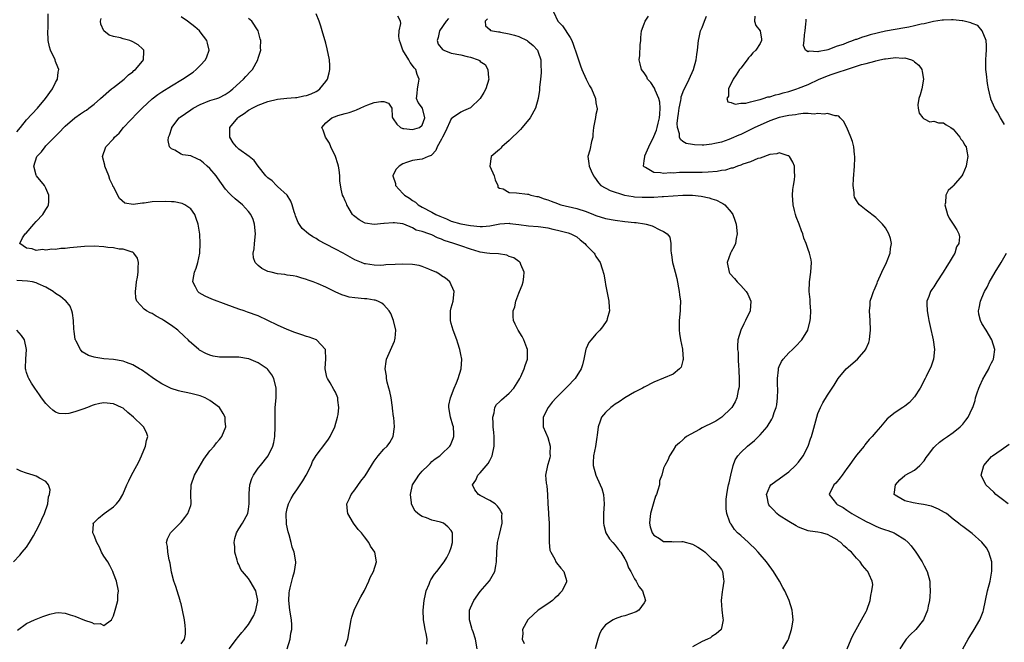
# Model space of a CAD drawing. Units: inches. Extents: x 2514000 to 2517000, y 1560000 to 1563000.
# Drawn here: x 2515508 to 2515712, y 1560504 to 1560633 of the extents above; entities that cross this region are included whole.
import ezdxf

# ---------------------------------------------------------------- set-up
doc = ezdxf.new("R2010")
doc.units = ezdxf.units.IN
doc.header["$MEASUREMENT"] = 0
doc.layers.add('LD25141560_2ft', color=84, linetype='Continuous')

msp = doc.modelspace()

# ---------------------------------------------------------------- linework, layer by layer
at = {"layer": 'LD25141560_2ft'}
for points, elevation in [([(2515618.22, 1560635), (2515619.11, 1560633), (2515620.05, 1560632.05), (2515621.68, 1560629.68), (2515621.97, 1560629), (2515622.3, 1560628.3), (2515623, 1560626.06), (2515623.35, 1560625), (2515623.81, 1560623.81), (2515624.1, 1560623), (2515625, 1560621.02), (2515625.66, 1560619.66), (2515626.04, 1560619), (2515626.87, 1560617), (2515627, 1560616.13), (2515627.18, 1560615.18), (2515627.24, 1560615), (2515627.24, 1560614.76), (2515627, 1560613.68), (2515626.92, 1560613.08), (2515626.51, 1560611), (2515626.37, 1560609.63), (2515626.33, 1560609), (2515626.1, 1560608.1), (2515625.71, 1560606.29), (2515625.28, 1560605), (2515625.54, 1560603.54), (2515625.58, 1560603), (2515625.99, 1560602.01), (2515626.47, 1560601), (2515626.68, 1560600.68), (2515627.52, 1560599.52), (2515628.03, 1560599), (2515629.94, 1560597.94), (2515632.9, 1560597), (2515634.68, 1560596.68), (2515635, 1560596.65), (2515636.56, 1560596.56), (2515637, 1560596.55), (2515639, 1560596.6), (2515640.69, 1560596.69), (2515641, 1560596.7), (2515645, 1560596.95), (2515646.97, 1560596.97), (2515648.8, 1560596.8), (2515650.46, 1560596.46), (2515651, 1560596.22), (2515651.96, 1560595.96), (2515653, 1560595.38), (2515653.28, 1560595.28), (2515653.68, 1560595), (2515655, 1560593.48), (2515655.33, 1560593), (2515655.8, 1560591.8), (2515656.02, 1560591), (2515656.26, 1560589), (2515656.04, 1560588.04), (2515655.9, 1560587), (2515655.66, 1560586.34), (2515655, 1560585.22), (2515654.89, 1560585), (2515654.21, 1560583), (2515654.6, 1560581), (2515654.77, 1560580.77), (2515655.71, 1560579.71), (2515656.27, 1560579), (2515657, 1560578.3), (2515658.16, 1560577), (2515658.46, 1560576.46), (2515659.07, 1560575), (2515658.93, 1560573), (2515658.02, 1560571), (2515657.66, 1560570.34), (2515656.99, 1560569), (2515656.42, 1560567), (2515656.31, 1560565.69), (2515656.36, 1560565), (2515656.46, 1560564.46), (2515656.49, 1560563), (2515656.57, 1560561.43), (2515656.61, 1560561), (2515656.61, 1560560.61), (2515656.69, 1560559), (2515656.67, 1560557.33), (2515656.62, 1560557), (2515656.48, 1560556.48), (2515656.2, 1560555), (2515655.83, 1560554.17), (2515655.14, 1560553), (2515655, 1560552.84), (2515653.09, 1560551), (2515651.82, 1560550.18), (2515651, 1560549.76), (2515649.45, 1560549), (2515649, 1560548.76), (2515648.45, 1560548.45), (2515645.77, 1560547), (2515645.37, 1560546.63), (2515645, 1560546.26), (2515644.3, 1560545.7), (2515643.47, 1560545), (2515643, 1560544.14), (2515642.26, 1560543), (2515641.9, 1560542.1), (2515641.26, 1560541), (2515641, 1560540.4), (2515640.64, 1560539), (2515640.19, 1560537.81), (2515640.14, 1560537), (2515639.85, 1560535.85), (2515639.53, 1560535), (2515639.36, 1560534.64), (2515639, 1560533.48), (2515638.3, 1560531), (2515638.19, 1560529.81), (2515638.1, 1560529), (2515638.25, 1560528.25), (2515638.67, 1560527), (2515638.8, 1560526.8), (2515639, 1560526.56), (2515640.13, 1560525.87), (2515641, 1560525.26), (2515642.75, 1560525.25), (2515643, 1560525.18), (2515644.76, 1560525.24), (2515645, 1560525.21), (2515647, 1560524.68), (2515648.08, 1560524.08), (2515649.27, 1560523.27), (2515649.61, 1560523), (2515651, 1560521.64), (2515651.83, 1560521), (2515652.31, 1560520.31), (2515653, 1560519.41), (2515653.24, 1560519), (2515653.42, 1560517.42), (2515653.48, 1560517), (2515653.19, 1560515.19), (2515653.17, 1560514.83), (2515652.96, 1560513), (2515653.08, 1560511.08), (2515653.28, 1560509.28), (2515653.36, 1560509), (2515653, 1560507.24), (2515652.93, 1560507), (2515651.91, 1560506.09), (2515651, 1560505.52), (2515650.7, 1560505.3), (2515650.12, 1560505), (2515649, 1560504.48), (2515647, 1560503.43)], 6468), ([(2515507, 1560610.08), (2515507.75, 1560611), (2515509, 1560612.59), (2515511.28, 1560615), (2515512.94, 1560617), (2515514.33, 1560619), (2515515, 1560620.35), (2515515.38, 1560621), (2515515.55, 1560622.45), (2515515.67, 1560623), (2515515.5, 1560623.5), (2515515, 1560624.68), (2515514.89, 1560625), (2515513.95, 1560627), (2515513.72, 1560627.72), (2515513.45, 1560629), (2515513.39, 1560631), (2515513.44, 1560631.44), (2515513.47, 1560633), (2515513.43, 1560634.57)], 6484), ([(2515551.01, 1560503), (2515552.49, 1560505), (2515552.7, 1560505.3), (2515553.63, 1560506.37), (2515554.12, 1560507), (2515555, 1560508.02), (2515556.09, 1560509.91), (2515556.5, 1560511), (2515556.94, 1560513), (2515556.53, 1560515), (2515555.36, 1560517), (2515555, 1560517.53), (2515553.72, 1560519), (2515553.42, 1560519.42), (2515553, 1560520.43), (2515552.79, 1560520.79), (2515552.66, 1560521.34), (2515552.18, 1560523), (2515552.12, 1560524.12), (2515552, 1560525), (2515552.14, 1560525.86), (2515552.49, 1560527), (2515553, 1560527.86), (2515553.72, 1560529), (2515554.82, 1560531), (2515555, 1560531.94), (2515555.14, 1560533), (2515555.1, 1560534.9), (2515555.14, 1560535.14), (2515555.28, 1560537), (2515555.69, 1560538.31), (2515556.04, 1560539), (2515557, 1560540.4), (2515557.45, 1560541), (2515559.05, 1560543), (2515560.05, 1560545), (2515560.24, 1560545.76), (2515560.45, 1560547), (2515560.54, 1560549), (2515560.51, 1560549.49), (2515560.5, 1560551), (2515560.54, 1560552.54), (2515560.54, 1560553), (2515560.71, 1560555), (2515560.74, 1560557), (2515560.25, 1560559), (2515559.79, 1560559.79), (2515559, 1560560.85), (2515558.86, 1560561), (2515557, 1560562.27), (2515555.06, 1560563.06), (2515555, 1560563.08), (2515553, 1560563.41), (2515551, 1560563.43), (2515549.41, 1560563.41), (2515549, 1560563.43), (2515547.64, 1560563.64), (2515547, 1560563.81), (2515546.15, 1560564.15), (2515544.86, 1560564.86), (2515544.68, 1560565), (2515542.72, 1560566.72), (2515542.49, 1560567), (2515541.71, 1560567.71), (2515540.37, 1560569), (2515539, 1560569.96), (2515537.46, 1560571), (2515537, 1560571.3), (2515535.88, 1560571.88), (2515535, 1560572.44), (2515534.59, 1560572.59), (2515533.87, 1560573), (2515533.35, 1560573.35), (2515531.86, 1560575), (2515531.65, 1560575.65), (2515531.56, 1560577), (2515531.71, 1560578.29), (2515531.77, 1560579), (2515531.97, 1560579.97), (2515532.13, 1560581), (2515532.09, 1560581.91), (2515532.2, 1560583), (2515531.95, 1560583.95), (2515531.2, 1560585), (2515531, 1560585.14), (2515530.84, 1560585.16), (2515529, 1560585.81), (2515528.17, 1560585.83), (2515527, 1560586.08), (2515525.84, 1560586.16), (2515525, 1560586.28), (2515523, 1560586.39), (2515521, 1560586.34), (2515517.93, 1560586.07), (2515517, 1560585.95), (2515516.07, 1560585.93), (2515515, 1560585.75), (2515514.2, 1560585.8), (2515513, 1560585.59), (2515512.3, 1560585.7), (2515511, 1560585.54), (2515510.15, 1560585.85), (2515509, 1560585.99), (2515507.61, 1560587), (2515508.13, 1560588.13), (2515508.72, 1560589), (2515508.87, 1560589.13), (2515510.51, 1560591), (2515511, 1560591.5), (2515512.36, 1560593), (2515513, 1560594), (2515513.36, 1560594.64), (2515513.52, 1560595), (2515513.57, 1560595.57), (2515513.61, 1560597), (2515513, 1560598.42), (2515512.67, 1560599), (2515511.05, 1560601), (2515511, 1560601.12), (2515510.46, 1560603), (2515511.11, 1560605), (2515512.06, 1560605.94), (2515512.81, 1560607), (2515513, 1560607.18), (2515514.75, 1560609), (2515515.9, 1560610.1), (2515516.73, 1560611), (2515517, 1560611.26), (2515519, 1560612.99), (2515520.19, 1560613.81), (2515521, 1560614.42), (2515521.38, 1560614.62), (2515521.91, 1560615), (2515523, 1560615.83), (2515524.3, 1560617), (2515526.61, 1560619), (2515527, 1560619.31), (2515529.24, 1560621), (2515530.11, 1560621.89), (2515531, 1560622.57), (2515531.22, 1560622.78), (2515531.53, 1560623), (2515533, 1560624.75), (2515533.23, 1560625), (2515533.27, 1560626.73), (2515533.31, 1560627), (2515533.17, 1560627.17), (2515533, 1560627.33), (2515532.11, 1560628.11), (2515531, 1560628.78), (2515530.85, 1560628.85), (2515530.4, 1560629), (2515529, 1560629.38), (2515528.45, 1560629.55), (2515527, 1560629.85), (2515526.13, 1560630.13), (2515525.01, 1560631.01), (2515524.38, 1560632.38), (2515524.3, 1560633), (2515524.43, 1560633.57)], 6482), ([(2515563.02, 1560503), (2515563.6, 1560505), (2515563.79, 1560506.21), (2515563.94, 1560507), (2515563.94, 1560507.94), (2515563.87, 1560509), (2515563.52, 1560511), (2515563.31, 1560513), (2515563.4, 1560514.6), (2515563.45, 1560515), (2515563.62, 1560515.62), (2515563.93, 1560517), (2515564.14, 1560517.86), (2515564.52, 1560519), (2515564.79, 1560520.79), (2515564.81, 1560521), (2515564.48, 1560523), (2515564.06, 1560524.06), (2515563.8, 1560525), (2515563.4, 1560526.6), (2515563.2, 1560527.2), (2515562.85, 1560528.85), (2515562.77, 1560531), (2515563, 1560532.04), (2515563.24, 1560533), (2515563.83, 1560534.17), (2515564.3, 1560535), (2515565, 1560535.93), (2515566.23, 1560537.77), (2515566.94, 1560539), (2515567.94, 1560541), (2515568.22, 1560541.78), (2515569, 1560543.05), (2515571, 1560545.67), (2515571.54, 1560546.46), (2515571.94, 1560547), (2515572.91, 1560549), (2515573.45, 1560551), (2515573.54, 1560551.54), (2515573.72, 1560553), (2515573.52, 1560554.48), (2515573.48, 1560555), (2515573, 1560556.14), (2515572.7, 1560556.7), (2515571.88, 1560558.12), (2515571.34, 1560559), (2515571.25, 1560559.25), (2515570.88, 1560561), (2515570.87, 1560561.13), (2515570.98, 1560563), (2515570.94, 1560564.94), (2515570.93, 1560565), (2515569.05, 1560567), (2515567.55, 1560567.55), (2515567, 1560567.69), (2515566.06, 1560568.06), (2515565, 1560568.36), (2515564.56, 1560568.56), (2515563, 1560569.12), (2515561, 1560570.05), (2515559, 1560571.05), (2515557, 1560571.96), (2515554.75, 1560572.75), (2515554.06, 1560573), (2515553, 1560573.36), (2515550.36, 1560574.36), (2515547.41, 1560575.41), (2515546.03, 1560576.04), (2515544.77, 1560576.77), (2515544.48, 1560577), (2515544.01, 1560577.99), (2515543.46, 1560579), (2515543.5, 1560579.5), (2515543.76, 1560581), (2515544.14, 1560581.86), (2515544.46, 1560583), (2515544.9, 1560585), (2515544.98, 1560587), (2515544.87, 1560588.87), (2515544.54, 1560591), (2515544.16, 1560592.16), (2515543.84, 1560593), (2515543, 1560594.15), (2515541.81, 1560595), (2515541.25, 1560595.25), (2515539.59, 1560595.59), (2515539, 1560595.59), (2515537.7, 1560595.7), (2515535, 1560595.62), (2515533.36, 1560595.36), (2515533, 1560595.35), (2515531.05, 1560595.05), (2515529.35, 1560595.35), (2515528.26, 1560596.26), (2515527, 1560598.69), (2515526.88, 1560598.88), (2515526.85, 1560599), (2515526.24, 1560600.24), (2515526.02, 1560601), (2515525.24, 1560603), (2515525.2, 1560603.2), (2515524.75, 1560605), (2515525.42, 1560607), (2515527, 1560608.66), (2515527.24, 1560609), (2515528.15, 1560609.85), (2515529.1, 1560611), (2515531.96, 1560614.04), (2515533, 1560615.09), (2515535, 1560616.97), (2515536.16, 1560617.84), (2515537, 1560618.4), (2515539, 1560619.63), (2515541.32, 1560621), (2515543.51, 1560622.49), (2515544.17, 1560623), (2515545, 1560623.83), (2515546.09, 1560625), (2515546.35, 1560625.65), (2515546.82, 1560627), (2515546.5, 1560628.5), (2515546.37, 1560629), (2515545, 1560630.84), (2515544.86, 1560631), (2515543.87, 1560631.87), (2515542.34, 1560633), (2515541, 1560633.95)], 6480), ([(2515575, 1560503.57), (2515575.57, 1560505), (2515575.94, 1560507), (2515576.27, 1560509), (2515576.42, 1560509.58), (2515576.85, 1560511), (2515577.82, 1560513), (2515578.24, 1560513.76), (2515579, 1560515.09), (2515579.94, 1560517), (2515580.23, 1560517.77), (2515580.91, 1560519), (2515581.51, 1560521), (2515581.16, 1560523), (2515580.29, 1560524.29), (2515579.94, 1560525), (2515579, 1560526.18), (2515578.39, 1560527), (2515577.74, 1560527.74), (2515576.73, 1560529), (2515575.54, 1560531), (2515575.48, 1560531.48), (2515575.39, 1560533), (2515575.89, 1560534.11), (2515576.27, 1560535), (2515577, 1560535.93), (2515578.28, 1560537.72), (2515579.15, 1560538.85), (2515580.46, 1560541), (2515580.65, 1560541.35), (2515581, 1560541.85), (2515581.88, 1560543), (2515583, 1560544.37), (2515583.71, 1560545), (2515584.27, 1560545.73), (2515584.96, 1560547), (2515585.22, 1560549), (2515585.07, 1560550.93), (2515585.04, 1560551.04), (2515584.83, 1560552.83), (2515584.83, 1560553), (2515584.53, 1560555), (2515584.29, 1560556.29), (2515584.1, 1560557), (2515583.73, 1560558.27), (2515583.59, 1560559), (2515583.55, 1560559.55), (2515583.29, 1560561), (2515583.49, 1560562.51), (2515583.59, 1560563), (2515585.26, 1560566.74), (2515585.34, 1560567), (2515585.35, 1560567.35), (2515585.52, 1560569), (2515585.05, 1560571.05), (2515584.47, 1560572.47), (2515584.12, 1560573), (2515583, 1560574.26), (2515582.62, 1560574.62), (2515581.78, 1560575), (2515581.22, 1560575.22), (2515581, 1560575.24), (2515579.5, 1560575.5), (2515579, 1560575.52), (2515577, 1560575.68), (2515575.88, 1560575.88), (2515575, 1560576.11), (2515574.33, 1560576.33), (2515572.97, 1560576.97), (2515571, 1560577.91), (2515569.39, 1560578.61), (2515568.37, 1560579), (2515567.35, 1560579.35), (2515567, 1560579.51), (2515565.83, 1560579.83), (2515565, 1560580.1), (2515564.25, 1560580.25), (2515563, 1560580.44), (2515562.54, 1560580.54), (2515561, 1560580.7), (2515559.69, 1560581), (2515559, 1560581.2), (2515557.77, 1560581.77), (2515557, 1560582.39), (2515556.39, 1560583), (2515556.03, 1560584.03), (2515555.97, 1560585), (2515556.15, 1560585.85), (2515556.24, 1560587), (2515556.46, 1560589), (2515556.26, 1560591), (2515555.94, 1560591.94), (2515555.49, 1560593), (2515555, 1560593.63), (2515553.76, 1560595), (2515552.22, 1560596.22), (2515551.39, 1560597), (2515551, 1560597.39), (2515550.25, 1560598.25), (2515548.58, 1560600.58), (2515548.25, 1560601), (2515547, 1560602.51), (2515546.44, 1560603), (2515545.66, 1560603.66), (2515545, 1560604.25), (2515544.46, 1560604.46), (2515543, 1560605.1), (2515541.34, 1560605.34), (2515541, 1560605.48), (2515539.72, 1560606.28), (2515539, 1560606.55), (2515538.62, 1560607), (2515538.3, 1560608.3), (2515538.39, 1560609), (2515538.59, 1560609.41), (2515539.07, 1560610.93), (2515539.08, 1560611), (2515540.62, 1560613), (2515540.83, 1560613.17), (2515541.93, 1560613.93), (2515543, 1560614.69), (2515543.52, 1560615), (2515545, 1560615.8), (2515547, 1560616.58), (2515548.39, 1560617), (2515548.84, 1560617.16), (2515549, 1560617.23), (2515550.14, 1560617.86), (2515551, 1560618.38), (2515551.33, 1560618.67), (2515551.75, 1560619), (2515553.94, 1560621), (2515554.44, 1560621.56), (2515555.41, 1560622.59), (2515555.78, 1560623), (2515556.9, 1560625), (2515557, 1560625.36), (2515557.53, 1560627), (2515557.49, 1560627.49), (2515557.55, 1560629), (2515557.39, 1560629.39), (2515557.01, 1560631), (2515555.69, 1560633), (2515555, 1560633.6)], 6478), ([(2515591.97, 1560503.97), (2515592.04, 1560505), (2515591.82, 1560506.18), (2515591.61, 1560507), (2515591.5, 1560507.5), (2515591.25, 1560509), (2515591.2, 1560511), (2515591.41, 1560513), (2515591.66, 1560514.34), (2515591.83, 1560515), (2515592.4, 1560516.4), (2515592.61, 1560517), (2515592.74, 1560517.26), (2515593.55, 1560518.45), (2515594.01, 1560519), (2515595.54, 1560521), (2515596.1, 1560521.9), (2515596.65, 1560523), (2515597, 1560524.02), (2515597.25, 1560525), (2515597.26, 1560527), (2515597.18, 1560527.18), (2515597, 1560527.5), (2515596.3, 1560528.3), (2515595.38, 1560529), (2515595, 1560529.17), (2515594.75, 1560529.25), (2515593, 1560529.66), (2515591.88, 1560530.12), (2515591, 1560530.41), (2515590.61, 1560530.61), (2515590.1, 1560531), (2515589.54, 1560531.54), (2515588.82, 1560532.82), (2515588.76, 1560533), (2515588.75, 1560533.25), (2515588.53, 1560535), (2515588.95, 1560537), (2515589.78, 1560538.22), (2515590.28, 1560539), (2515591, 1560539.81), (2515592.21, 1560541), (2515592.63, 1560541.37), (2515593, 1560541.81), (2515593.67, 1560542.33), (2515594.61, 1560543), (2515595, 1560543.32), (2515596.72, 1560545), (2515596.84, 1560545.16), (2515597, 1560545.5), (2515597.42, 1560546.58), (2515597.56, 1560547), (2515597.52, 1560547.52), (2515597.48, 1560549), (2515597.35, 1560549.35), (2515596.85, 1560551), (2515596.47, 1560553), (2515596.51, 1560553.49), (2515596.82, 1560555), (2515597.6, 1560557), (2515598.09, 1560558.09), (2515598.42, 1560559), (2515599.07, 1560561), (2515599.21, 1560563), (2515599, 1560563.96), (2515598.8, 1560565), (2515598.35, 1560566.35), (2515598.16, 1560567), (2515597.4, 1560569), (2515597, 1560570.39), (2515596.84, 1560571), (2515596.86, 1560573), (2515597, 1560573.64), (2515597.38, 1560575), (2515597.61, 1560577), (2515596.69, 1560579), (2515595.8, 1560579.8), (2515595, 1560580.25), (2515594.6, 1560580.6), (2515593.91, 1560581), (2515593, 1560581.4), (2515592.37, 1560581.63), (2515591, 1560582.21), (2515590.38, 1560582.38), (2515589, 1560582.61), (2515587, 1560582.69), (2515585.37, 1560582.63), (2515583.47, 1560582.53), (2515583, 1560582.48), (2515582.44, 1560582.44), (2515581, 1560582.45), (2515579.25, 1560582.75), (2515579, 1560582.77), (2515578.41, 1560583), (2515577, 1560583.61), (2515574.62, 1560585), (2515573, 1560585.8), (2515571, 1560586.81), (2515569.59, 1560587.59), (2515569, 1560587.99), (2515568.33, 1560588.33), (2515567.41, 1560589), (2515566.09, 1560590.09), (2515565.3, 1560591.3), (2515564.71, 1560592.71), (2515564.63, 1560593), (2515564.45, 1560593.56), (2515564.01, 1560595), (2515563.76, 1560595.76), (2515562.97, 1560596.97), (2515561, 1560598.81), (2515560.77, 1560599), (2515559.92, 1560599.92), (2515559, 1560600.56), (2515558.79, 1560600.79), (2515558.56, 1560601), (2515557, 1560603.01), (2515556.14, 1560604.14), (2515555.09, 1560605), (2515553, 1560606.5), (2515552.48, 1560607), (2515551.81, 1560607.81), (2515551.11, 1560609), (2515551.14, 1560611), (2515552.75, 1560613), (2515553, 1560613.19), (2515554.1, 1560613.91), (2515555, 1560614.59), (2515555.28, 1560614.72), (2515555.76, 1560615), (2515557, 1560615.66), (2515559, 1560616.41), (2515561, 1560616.88), (2515562.91, 1560617.09), (2515564.75, 1560617.25), (2515565, 1560617.25), (2515566.44, 1560617.56), (2515567, 1560617.62), (2515567.99, 1560618.01), (2515569, 1560618.45), (2515569.35, 1560618.65), (2515569.77, 1560619), (2515571, 1560620.5), (2515571.35, 1560621), (2515571.68, 1560622.32), (2515571.83, 1560623), (2515571.82, 1560623.82), (2515571.74, 1560625), (2515571.3, 1560627.3), (2515571, 1560628.51), (2515570.23, 1560631), (2515569.98, 1560631.98), (2515569.65, 1560633), (2515569, 1560634.53)], 6476), ([(2515602.35, 1560503), (2515602.03, 1560505), (2515601.53, 1560506.48), (2515601.36, 1560507), (2515601.3, 1560507.3), (2515600.77, 1560509), (2515600.81, 1560511), (2515601, 1560511.51), (2515601.67, 1560513), (2515603, 1560514.89), (2515604.9, 1560517.1), (2515606.03, 1560519), (2515606.22, 1560520.22), (2515606.39, 1560521), (2515606.43, 1560523), (2515606.62, 1560525), (2515607, 1560526.67), (2515607.56, 1560529), (2515607.52, 1560530.48), (2515607.54, 1560531), (2515607.37, 1560531.37), (2515607, 1560532.01), (2515606.58, 1560532.58), (2515606.12, 1560533), (2515605, 1560533.75), (2515603, 1560534.79), (2515602.66, 1560535), (2515601.91, 1560535.91), (2515601.38, 1560537), (2515602.08, 1560537.92), (2515602.52, 1560539), (2515603, 1560539.43), (2515604.64, 1560541.36), (2515605, 1560542), (2515605.46, 1560543), (2515605.9, 1560545), (2515605.92, 1560546.08), (2515605.9, 1560547), (2515605.81, 1560547.81), (2515605.72, 1560549), (2515605.71, 1560549.71), (2515605.63, 1560551), (2515605.9, 1560551.9), (2515606.07, 1560553), (2515606.4, 1560553.6), (2515607, 1560554.17), (2515607.4, 1560554.6), (2515609, 1560555.98), (2515609.95, 1560557), (2515611, 1560558.66), (2515611.2, 1560559), (2515611.42, 1560559.42), (2515612.15, 1560561), (2515612.3, 1560561.7), (2515612.79, 1560563), (2515612.84, 1560564.84), (2515612.82, 1560565), (2515612.68, 1560565.32), (2515612.08, 1560567), (2515611.72, 1560567.72), (2515610.84, 1560569), (2515610.27, 1560570.27), (2515609.91, 1560571), (2515609.83, 1560571.83), (2515609.85, 1560573), (2515610.16, 1560573.84), (2515610.4, 1560575), (2515611, 1560576.65), (2515611.16, 1560577), (2515611.69, 1560578.31), (2515611.91, 1560579), (2515612.04, 1560580.04), (2515612.1, 1560581), (2515611.41, 1560582.59), (2515611.31, 1560583), (2515611.16, 1560583.16), (2515611, 1560583.24), (2515609.98, 1560583.98), (2515609, 1560584.31), (2515608.52, 1560584.52), (2515606.83, 1560584.83), (2515605, 1560584.9), (2515604.35, 1560585), (2515603, 1560585.16), (2515602.78, 1560585.22), (2515601, 1560585.78), (2515599, 1560586.51), (2515597.54, 1560587), (2515595.56, 1560587.56), (2515595, 1560587.85), (2515594.12, 1560588.12), (2515593, 1560588.75), (2515592.8, 1560588.8), (2515592.35, 1560589), (2515591, 1560589.45), (2515589.76, 1560589.76), (2515589, 1560590.23), (2515587.19, 1560591), (2515587, 1560591.07), (2515585.22, 1560591.22), (2515585, 1560591.27), (2515583.09, 1560591.09), (2515583, 1560591.1), (2515581, 1560590.92), (2515579.17, 1560591.17), (2515579, 1560591.23), (2515577.89, 1560591.89), (2515577, 1560592.56), (2515576.77, 1560592.77), (2515576.57, 1560593), (2515575.86, 1560594.15), (2515575.35, 1560595), (2515575.27, 1560595.27), (2515575, 1560595.79), (2515574.65, 1560596.65), (2515574.48, 1560597), (2515574.21, 1560598.21), (2515573.92, 1560599.92), (2515573.91, 1560601), (2515573.77, 1560602.23), (2515573.62, 1560603), (2515573.47, 1560603.47), (2515573.02, 1560605), (2515572.08, 1560607), (2515571.77, 1560607.77), (2515570.94, 1560609), (2515570.48, 1560610.48), (2515570.19, 1560611), (2515571, 1560611.94), (2515572.26, 1560613), (2515572.8, 1560613.2), (2515573, 1560613.31), (2515573.48, 1560613.48), (2515575, 1560613.92), (2515575.88, 1560614.12), (2515577, 1560614.55), (2515577.37, 1560614.63), (2515578.1, 1560615), (2515579, 1560615.41), (2515579.72, 1560615.72), (2515581, 1560616.21), (2515582.4, 1560616.4), (2515583, 1560616.36), (2515584.03, 1560616.03), (2515584.67, 1560615), (2515584.77, 1560613.23), (2515584.85, 1560613), (2515585, 1560612.79), (2515585.7, 1560611.7), (2515586.46, 1560611), (2515587, 1560610.81), (2515587.19, 1560610.81), (2515589, 1560610.58), (2515590.42, 1560611), (2515591, 1560611.49), (2515591.55, 1560613), (2515591.02, 1560615.02), (2515590.17, 1560616.17), (2515589.79, 1560617), (2515589.95, 1560618.05), (2515590, 1560619), (2515590.19, 1560620.19), (2515590.36, 1560621), (2515589.97, 1560621.97), (2515589.66, 1560623), (2515589.35, 1560623.35), (2515589, 1560623.84), (2515588.47, 1560624.48), (2515588.2, 1560625), (2515586.99, 1560627), (2515586.5, 1560628.5), (2515586.29, 1560629), (2515586.17, 1560629.83), (2515586.23, 1560631), (2515586.53, 1560632.53), (2515586.46, 1560633), (2515585.95, 1560634.05)], 6474), ([(2515596.41, 1560633.59), (2515595.97, 1560633), (2515594.59, 1560631), (2515594.32, 1560629.68), (2515594.06, 1560629), (2515594.28, 1560628.28), (2515595.17, 1560627.17), (2515595.47, 1560627), (2515597, 1560626.43), (2515599, 1560626.03), (2515600.3, 1560625.7), (2515601, 1560625.58), (2515602.55, 1560625), (2515602.85, 1560624.85), (2515603, 1560624.69), (2515604.03, 1560624.03), (2515604.61, 1560623), (2515604.73, 1560621.27), (2515604.8, 1560621), (2515604.15, 1560619), (2515603.77, 1560618.23), (2515602.98, 1560617.02), (2515601, 1560615.1), (2515599.57, 1560614.43), (2515599, 1560614.19), (2515597.26, 1560613), (2515597, 1560612.77), (2515595.83, 1560610.17), (2515595.19, 1560609), (2515595, 1560608.61), (2515594.09, 1560607), (2515593.79, 1560606.21), (2515593, 1560605.34), (2515592.82, 1560605.18), (2515592.2, 1560605), (2515591, 1560604.47), (2515590.39, 1560604.39), (2515589, 1560604.17), (2515587.72, 1560603.72), (2515587, 1560603.5), (2515586.18, 1560603), (2515585.59, 1560602.4), (2515584.93, 1560601.07), (2515584.93, 1560601), (2515585.43, 1560599.43), (2515585.44, 1560599), (2515587, 1560597.34), (2515587.29, 1560597), (2515588.35, 1560596.35), (2515589, 1560595.9), (2515589.56, 1560595.56), (2515590.16, 1560595), (2515591, 1560594.52), (2515593, 1560593.46), (2515593.82, 1560593), (2515594.63, 1560592.63), (2515596.05, 1560592.05), (2515597, 1560591.61), (2515599, 1560591.01), (2515601, 1560590.68), (2515603, 1560590.49), (2515603.49, 1560590.51), (2515605, 1560590.63), (2515607.04, 1560591.04), (2515609, 1560591.15), (2515609.14, 1560591.14), (2515611, 1560590.88), (2515613, 1560590.65), (2515615, 1560590.5), (2515615.6, 1560590.4), (2515617, 1560590.19), (2515618.08, 1560589.92), (2515619, 1560589.73), (2515620.68, 1560589.32), (2515621.21, 1560589.21), (2515621.76, 1560589), (2515622.59, 1560588.59), (2515623, 1560588.32), (2515623.73, 1560587.73), (2515624.67, 1560587), (2515625, 1560586.59), (2515626.61, 1560585), (2515626.73, 1560584.73), (2515627, 1560584.28), (2515627.5, 1560583.5), (2515627.86, 1560583), (2515628.27, 1560581.73), (2515628.6, 1560580.6), (2515628.89, 1560579), (2515629, 1560578.48), (2515629.67, 1560575), (2515629.71, 1560573.71), (2515629.79, 1560573), (2515629.34, 1560571.34), (2515629.28, 1560571), (2515628.33, 1560569.67), (2515627.81, 1560569), (2515627, 1560568.19), (2515625.98, 1560567), (2515625.55, 1560566.45), (2515625, 1560565.22), (2515624.92, 1560565.08), (2515624.48, 1560563), (2515624.18, 1560561.82), (2515623.96, 1560561), (2515622.69, 1560559), (2515621, 1560557.24), (2515618.73, 1560555), (2515617.93, 1560554.07), (2515617.07, 1560553), (2515616.06, 1560551), (2515616.04, 1560549.96), (2515616.06, 1560549), (2515617, 1560546.76), (2515617.49, 1560545), (2515617.45, 1560543.45), (2515617.47, 1560543), (2515617.42, 1560542.58), (2515617, 1560541.18), (2515616.93, 1560541), (2515616.51, 1560539), (2515616.66, 1560537.34), (2515616.79, 1560536.79), (2515616.96, 1560535), (2515617.04, 1560533), (2515617.18, 1560531.18), (2515617.18, 1560530.82), (2515617.31, 1560529), (2515617.3, 1560527.3), (2515617.3, 1560527), (2515617.33, 1560526.67), (2515617.28, 1560525), (2515617.46, 1560523.46), (2515617.63, 1560523), (2515618.46, 1560521.54), (2515618.7, 1560521), (2515618.81, 1560520.81), (2515619.71, 1560519.71), (2515620.36, 1560519), (2515620.86, 1560517.14), (2515620.91, 1560517), (2515620.87, 1560516.87), (2515620.01, 1560515), (2515619.49, 1560514.51), (2515619, 1560513.98), (2515618.48, 1560513.52), (2515617.99, 1560513), (2515617, 1560512.31), (2515615.01, 1560510.99), (2515613, 1560509.11), (2515612.91, 1560509), (2515611.8, 1560507), (2515611.81, 1560506.19), (2515611.68, 1560505), (2515612.12, 1560504.12)], 6472), ([(2515604.5, 1560633.5), (2515604.02, 1560633), (2515604.09, 1560632.09), (2515605, 1560631.28), (2515605.12, 1560631.12), (2515605.55, 1560631), (2515606.79, 1560630.79), (2515607, 1560630.79), (2515607.24, 1560630.76), (2515609, 1560630.44), (2515610.13, 1560630.13), (2515611, 1560629.87), (2515612.77, 1560629), (2515612.91, 1560628.91), (2515613.99, 1560627.99), (2515614.85, 1560627), (2515615, 1560626.61), (2515615.57, 1560625), (2515615.58, 1560623.58), (2515615.66, 1560623), (2515615.67, 1560622.33), (2515615.49, 1560621), (2515615.28, 1560619.28), (2515615.28, 1560618.72), (2515615.04, 1560617), (2515614.46, 1560615), (2515613.33, 1560613), (2515611.73, 1560611), (2515611.39, 1560610.61), (2515609, 1560608.32), (2515607.47, 1560607), (2515607.27, 1560606.73), (2515607, 1560606.45), (2515605.3, 1560605), (2515604.99, 1560603), (2515605.91, 1560601), (2515606.13, 1560600.13), (2515606.66, 1560599), (2515606.64, 1560598.64), (2515607, 1560598.45), (2515607.73, 1560598.27), (2515609, 1560597.52), (2515610.5, 1560597.5), (2515612.78, 1560597.22), (2515613, 1560597.17), (2515613.12, 1560597.12), (2515613.53, 1560597), (2515614.73, 1560596.73), (2515615, 1560596.68), (2515616.23, 1560596.23), (2515617, 1560596.02), (2515617.71, 1560595.71), (2515619, 1560595.26), (2515619.17, 1560595.17), (2515619.7, 1560595), (2515623, 1560594.24), (2515625, 1560593.58), (2515626.46, 1560593), (2515627, 1560592.76), (2515629, 1560592.14), (2515631, 1560591.78), (2515633, 1560591.53), (2515635, 1560591.33), (2515635.31, 1560591.31), (2515637.07, 1560591.07), (2515637.38, 1560591), (2515638.64, 1560590.64), (2515640.21, 1560589.79), (2515641, 1560589.44), (2515641.77, 1560589), (2515642.29, 1560588.29), (2515642.52, 1560587), (2515642.49, 1560585.51), (2515642.56, 1560585), (2515642.64, 1560584.64), (2515642.85, 1560583), (2515643, 1560582.53), (2515643.39, 1560581), (2515643.74, 1560579.74), (2515644.27, 1560577), (2515644.34, 1560576.34), (2515644.51, 1560575), (2515644.44, 1560573.56), (2515644.43, 1560573), (2515644.25, 1560571), (2515644.27, 1560569.73), (2515644.25, 1560569), (2515644.31, 1560568.31), (2515644.53, 1560567), (2515644.91, 1560565.09), (2515644.92, 1560565), (2515644.91, 1560564.91), (2515645.06, 1560563.06), (2515645.09, 1560563), (2515645.08, 1560562.92), (2515645, 1560562.7), (2515644.64, 1560561.36), (2515644.33, 1560561), (2515643, 1560559.93), (2515641, 1560559.04), (2515639, 1560558.25), (2515637, 1560557.22), (2515636.64, 1560557), (2515635, 1560556.14), (2515633, 1560554.97), (2515631.83, 1560554.17), (2515631, 1560553.66), (2515630.62, 1560553.38), (2515630.05, 1560553), (2515629, 1560551.98), (2515628.17, 1560551), (2515627.84, 1560550.16), (2515627.43, 1560549), (2515627.27, 1560547.27), (2515627.18, 1560546.82), (2515626.92, 1560544.92), (2515626.51, 1560543), (2515626.43, 1560541.57), (2515626.45, 1560541), (2515626.96, 1560539), (2515627.9, 1560537), (2515628.18, 1560536.18), (2515628.54, 1560535), (2515628.69, 1560533), (2515628.58, 1560531), (2515628.57, 1560529.43), (2515628.55, 1560529), (2515628.6, 1560528.6), (2515629.01, 1560527.01), (2515629.79, 1560525.79), (2515630.47, 1560525), (2515631, 1560524.47), (2515631.63, 1560523.63), (2515632.15, 1560523), (2515633, 1560521.62), (2515633.35, 1560521), (2515633.77, 1560519.77), (2515634.22, 1560519), (2515635, 1560517.46), (2515635.3, 1560517), (2515635.9, 1560515.9), (2515636.65, 1560515), (2515637.23, 1560513), (2515637, 1560512.54), (2515635.9, 1560511), (2515635.34, 1560510.66), (2515633, 1560509.84), (2515632.3, 1560509.7), (2515631, 1560509.19), (2515630.57, 1560509), (2515629, 1560507.94), (2515628.24, 1560507), (2515627.77, 1560506.23), (2515627.35, 1560505), (2515626.85, 1560503)], 6470), ([(2515665.74, 1560503), (2515666.74, 1560504.74), (2515666.91, 1560505), (2515667.55, 1560507), (2515667.69, 1560507.69), (2515667.84, 1560509), (2515667.72, 1560510.28), (2515667.68, 1560511), (2515667.05, 1560513), (2515666.12, 1560515), (2515665.71, 1560515.71), (2515665.06, 1560517), (2515663.8, 1560519), (2515663.47, 1560519.47), (2515662.32, 1560521), (2515661, 1560522.51), (2515660.63, 1560523), (2515659.84, 1560523.84), (2515659, 1560524.63), (2515658.83, 1560524.83), (2515658.63, 1560525), (2515657, 1560526.48), (2515656.36, 1560527), (2515655.72, 1560527.72), (2515655, 1560528.82), (2515654.84, 1560529), (2515654.77, 1560529.23), (2515654.14, 1560531), (2515653.98, 1560531.98), (2515653.99, 1560533), (2515653.98, 1560533.98), (2515654.1, 1560535), (2515654.31, 1560536.31), (2515654.48, 1560537), (2515654.6, 1560537.4), (2515654.94, 1560539), (2515655.41, 1560541), (2515655.83, 1560542.17), (2515656.38, 1560543), (2515657, 1560543.68), (2515658.37, 1560545), (2515659.82, 1560546.18), (2515661, 1560547.31), (2515662.47, 1560549), (2515663.46, 1560550.54), (2515663.66, 1560551), (2515663.96, 1560551.96), (2515664.35, 1560553), (2515664.45, 1560553.55), (2515664.64, 1560555), (2515664.68, 1560556.68), (2515664.66, 1560557), (2515664.62, 1560557.38), (2515664.62, 1560559), (2515664.83, 1560560.83), (2515664.83, 1560561), (2515664.86, 1560561.14), (2515665, 1560561.48), (2515665.48, 1560562.52), (2515665.8, 1560563), (2515667, 1560564.33), (2515667.71, 1560565), (2515668.36, 1560565.64), (2515669.66, 1560567), (2515670.88, 1560569), (2515671.4, 1560571), (2515671.48, 1560571.48), (2515671.56, 1560573), (2515671.39, 1560574.61), (2515671.41, 1560575), (2515671.39, 1560575.39), (2515671.16, 1560577), (2515671.22, 1560579), (2515671.53, 1560581), (2515671.65, 1560583), (2515671.57, 1560583.57), (2515671.28, 1560585), (2515671, 1560585.72), (2515670.56, 1560587), (2515670.08, 1560588.08), (2515669.84, 1560589), (2515669.56, 1560589.56), (2515669.09, 1560591), (2515668.47, 1560592.47), (2515668.33, 1560593), (2515668.16, 1560593.84), (2515667.85, 1560595), (2515667.73, 1560597), (2515667.82, 1560598.19), (2515667.94, 1560599), (2515668.17, 1560600.17), (2515668.23, 1560601), (2515668.12, 1560601.88), (2515668.16, 1560603), (2515667.83, 1560603.83), (2515667.13, 1560605), (2515667, 1560605.11), (2515666.86, 1560605.14), (2515665, 1560605.74), (2515664.46, 1560605.54), (2515663, 1560605.39), (2515661, 1560604.67), (2515660.56, 1560604.56), (2515659, 1560603.92), (2515657.41, 1560603.41), (2515657, 1560603.23), (2515656.36, 1560603), (2515655.39, 1560602.61), (2515655, 1560602.56), (2515653.82, 1560602.18), (2515653, 1560602.07), (2515652.11, 1560601.89), (2515650.27, 1560601.73), (2515649, 1560601.68), (2515646.31, 1560601.69), (2515644.34, 1560601.66), (2515643, 1560601.56), (2515642.41, 1560601.59), (2515641, 1560601.47), (2515640.37, 1560601.63), (2515639, 1560601.67), (2515637.29, 1560602.71), (2515637, 1560602.82), (2515636.85, 1560603), (2515637, 1560604.08), (2515637.1, 1560605), (2515637.13, 1560605.13), (2515637.94, 1560607), (2515639, 1560609.15), (2515639.57, 1560610.43), (2515639.7, 1560611), (2515639.88, 1560611.88), (2515640.17, 1560613), (2515640.21, 1560613.79), (2515640.33, 1560615), (2515640.24, 1560616.24), (2515640.05, 1560617), (2515639.26, 1560618.74), (2515639.15, 1560619.15), (2515638.35, 1560620.35), (2515637.69, 1560621), (2515637.52, 1560621.52), (2515637, 1560622.33), (2515636.41, 1560623), (2515636.18, 1560624.18), (2515635.96, 1560625), (2515636.11, 1560625.89), (2515636.15, 1560628.15), (2515636.28, 1560629), (2515636.31, 1560629.68), (2515636.45, 1560631), (2515637, 1560632.49), (2515637.16, 1560633), (2515637.91, 1560634.09)], 6466), ([(2515679.08, 1560503), (2515679.86, 1560505), (2515680.24, 1560505.76), (2515680.95, 1560507), (2515682.06, 1560509), (2515682.35, 1560509.65), (2515683, 1560510.72), (2515683.14, 1560511), (2515683.84, 1560513), (2515683.93, 1560514.07), (2515684.2, 1560515), (2515684.35, 1560516.35), (2515684.25, 1560517), (2515683.62, 1560518.38), (2515683.37, 1560519), (2515683.17, 1560519.17), (2515682.24, 1560520.24), (2515681.76, 1560521), (2515681, 1560521.79), (2515679.95, 1560523), (2515679.43, 1560523.43), (2515679, 1560523.87), (2515678.35, 1560524.35), (2515677.75, 1560525), (2515677.29, 1560525.29), (2515677, 1560525.54), (2515675.72, 1560526.28), (2515675, 1560526.66), (2515673.77, 1560527), (2515673, 1560527.14), (2515671.37, 1560527.37), (2515671, 1560527.46), (2515669.84, 1560527.84), (2515669, 1560528.22), (2515668.48, 1560528.48), (2515667, 1560529.36), (2515665, 1560530.62), (2515664.48, 1560531), (2515663.76, 1560531.76), (2515663, 1560532.58), (2515662.83, 1560532.83), (2515662.73, 1560533), (2515662.46, 1560534.46), (2515662.34, 1560535), (2515663, 1560536.6), (2515663.27, 1560537), (2515664.27, 1560537.73), (2515665, 1560538.22), (2515666.03, 1560539), (2515667, 1560539.68), (2515668.36, 1560541), (2515669, 1560541.7), (2515669.96, 1560543), (2515671, 1560545), (2515671.49, 1560546.51), (2515671.69, 1560547), (2515671.96, 1560547.96), (2515672.76, 1560551), (2515673, 1560551.75), (2515673.51, 1560553), (2515674.03, 1560553.97), (2515675, 1560555.53), (2515676.38, 1560557.62), (2515677.19, 1560559), (2515678.86, 1560561), (2515681.18, 1560563), (2515682.93, 1560565), (2515682.95, 1560565.05), (2515683.53, 1560566.47), (2515683.67, 1560567), (2515683.75, 1560567.75), (2515683.92, 1560569), (2515683.82, 1560571), (2515683.66, 1560573), (2515683.8, 1560574.2), (2515683.85, 1560575), (2515684.23, 1560576.23), (2515684.5, 1560577), (2515684.67, 1560577.33), (2515685.27, 1560578.73), (2515685.35, 1560579), (2515686.24, 1560581), (2515687.19, 1560583), (2515687.98, 1560585), (2515688.07, 1560585.93), (2515688.25, 1560587), (2515688.01, 1560588.01), (2515687.72, 1560589), (2515687, 1560590.22), (2515686.38, 1560591), (2515685.7, 1560591.7), (2515685, 1560592.38), (2515683, 1560593.89), (2515681.6, 1560595), (2515681.31, 1560595.31), (2515681, 1560595.9), (2515680.6, 1560596.6), (2515680.48, 1560597), (2515680.48, 1560597.52), (2515680.32, 1560599), (2515680.39, 1560600.39), (2515680.57, 1560603), (2515680.64, 1560604.64), (2515680.65, 1560605), (2515680.59, 1560605.41), (2515680.46, 1560607), (2515680.13, 1560608.13), (2515679.85, 1560609), (2515679, 1560610.99), (2515678.32, 1560612.32), (2515677.58, 1560613), (2515677.33, 1560613.33), (2515677, 1560613.45), (2515676.57, 1560613.43), (2515675, 1560613.87), (2515674.26, 1560613.74), (2515673, 1560613.88), (2515672.23, 1560613.77), (2515671, 1560613.87), (2515669.91, 1560613.91), (2515669, 1560613.77), (2515668.38, 1560613.62), (2515667, 1560613.52), (2515666.6, 1560613.4), (2515665, 1560613.08), (2515663, 1560612.37), (2515661, 1560611.51), (2515659.89, 1560611), (2515657, 1560609.58), (2515656.58, 1560609.42), (2515655, 1560608.69), (2515654.5, 1560608.5), (2515653, 1560607.99), (2515651.66, 1560607.66), (2515651, 1560607.54), (2515649.37, 1560607.37), (2515649, 1560607.36), (2515647.41, 1560607.41), (2515647, 1560607.46), (2515645.72, 1560607.72), (2515645, 1560608.13), (2515644.49, 1560608.49), (2515644.33, 1560609), (2515644.32, 1560609.68), (2515643.9, 1560611), (2515643.84, 1560611.84), (2515643.93, 1560613), (2515644.07, 1560613.93), (2515644.21, 1560615), (2515644.58, 1560616.58), (2515644.63, 1560617), (2515644.64, 1560617.36), (2515645.18, 1560618.82), (2515645.7, 1560619.7), (2515646.34, 1560621), (2515647.24, 1560623), (2515647.75, 1560625), (2515647.89, 1560626.11), (2515648.03, 1560627), (2515648.24, 1560629), (2515648.36, 1560629.64), (2515648.67, 1560631), (2515649, 1560631.73), (2515649.48, 1560633), (2515649.92, 1560634.08)], 6464), ([(2515659.95, 1560634.05), (2515659.86, 1560633), (2515660.15, 1560632.15), (2515661.02, 1560631), (2515661.29, 1560629.29), (2515661.29, 1560629), (2515661, 1560628.44), (2515660.13, 1560627), (2515659.51, 1560626.49), (2515659, 1560625.83), (2515658.58, 1560625.42), (2515658.36, 1560625), (2515657, 1560623.33), (2515656.76, 1560623), (2515656.08, 1560621.92), (2515655.46, 1560621), (2515654.48, 1560619), (2515654.48, 1560617.52), (2515654.11, 1560617), (2515654.34, 1560616.34), (2515655, 1560616.19), (2515655.84, 1560615.84), (2515657, 1560616.04), (2515658.07, 1560616.07), (2515659, 1560616.35), (2515660.71, 1560616.71), (2515661, 1560616.81), (2515661.66, 1560617), (2515662.64, 1560617.36), (2515663, 1560617.39), (2515664.2, 1560617.8), (2515665, 1560617.94), (2515665.81, 1560618.19), (2515667, 1560618.49), (2515667.4, 1560618.6), (2515668.6, 1560619), (2515669, 1560619.14), (2515671, 1560619.91), (2515673.29, 1560621), (2515674.48, 1560621.52), (2515675, 1560621.73), (2515675.97, 1560622.03), (2515677, 1560622.4), (2515679.1, 1560623.1), (2515682.05, 1560624.05), (2515683, 1560624.27), (2515684.76, 1560624.76), (2515685, 1560624.79), (2515685.8, 1560625), (2515686.8, 1560625.2), (2515687, 1560625.26), (2515688.56, 1560625.44), (2515689, 1560625.52), (2515690.61, 1560625.39), (2515691, 1560625.41), (2515692.38, 1560625), (2515692.79, 1560624.79), (2515693, 1560624.6), (2515693.92, 1560623.92), (2515694.52, 1560623), (2515694.62, 1560622.62), (2515694.9, 1560621), (2515694.51, 1560619), (2515694.2, 1560617.8), (2515693.88, 1560617), (2515693.72, 1560615.72), (2515693.77, 1560615), (2515693.97, 1560613.97), (2515694.77, 1560613), (2515694.85, 1560612.85), (2515695, 1560612.8), (2515696.21, 1560612.21), (2515697, 1560612.33), (2515697.98, 1560611.98), (2515699, 1560611.94), (2515699.57, 1560611.57), (2515700.51, 1560611), (2515701, 1560610.66), (2515702.43, 1560609), (2515702.61, 1560608.61), (2515703, 1560608.14), (2515703.4, 1560607.4), (2515703.69, 1560607), (2515703.88, 1560606.12), (2515704.07, 1560605), (2515703.87, 1560603.87), (2515703.69, 1560603), (2515703, 1560601.31), (2515702.8, 1560601), (2515701.09, 1560599), (2515701, 1560598.86), (2515700.02, 1560597.98), (2515699.52, 1560597), (2515699.41, 1560595.41), (2515699.32, 1560595), (2515699.87, 1560593), (2515700.21, 1560592.21), (2515701.06, 1560591), (2515701.77, 1560589.77), (2515702.23, 1560589), (2515702.32, 1560588.32), (2515702.22, 1560587), (2515701.75, 1560586.25), (2515701.37, 1560585), (2515701, 1560584.4), (2515700.21, 1560583), (2515699.71, 1560582.29), (2515698.98, 1560581), (2515697.63, 1560579), (2515697, 1560578.01), (2515696.58, 1560577.42), (2515696.31, 1560577), (2515695.97, 1560575.97), (2515695.58, 1560575), (2515695.56, 1560574.44), (2515695.62, 1560573), (2515695.87, 1560571.87), (2515696, 1560571), (2515696.26, 1560569.74), (2515696.89, 1560567), (2515697.16, 1560565), (2515696.93, 1560563), (2515696.44, 1560561.56), (2515695.43, 1560559.43), (2515695.24, 1560559), (2515694.22, 1560557), (2515693, 1560555.19), (2515691.98, 1560554.02), (2515691, 1560553.25), (2515690.58, 1560553), (2515689, 1560551.94), (2515687.36, 1560550.64), (2515687, 1560550.23), (2515686, 1560549), (2515685, 1560547.9), (2515684.26, 1560547), (2515683.62, 1560546.38), (2515683, 1560545.57), (2515682.74, 1560545.26), (2515682.55, 1560545), (2515681, 1560543.11), (2515680.1, 1560541.9), (2515679.44, 1560541), (2515679, 1560540.32), (2515677.99, 1560539), (2515677.6, 1560538.4), (2515676.68, 1560537.32), (2515676.27, 1560537), (2515675.32, 1560535), (2515676.83, 1560533), (2515677, 1560532.92), (2515678.24, 1560532.24), (2515679, 1560531.75), (2515680.04, 1560531), (2515681, 1560530.5), (2515683, 1560529.39), (2515683.79, 1560529), (2515684.58, 1560528.58), (2515685, 1560528.39), (2515686, 1560528), (2515687, 1560527.63), (2515687.48, 1560527.48), (2515688.82, 1560527), (2515689, 1560526.91), (2515691, 1560525.62), (2515691.73, 1560525), (2515692.32, 1560524.32), (2515693.32, 1560523), (2515694.61, 1560521), (2515695, 1560520.19), (2515695.62, 1560519), (2515696.18, 1560517), (2515696.21, 1560516.21), (2515696.28, 1560515), (2515696.22, 1560513.78), (2515696.11, 1560513), (2515695.86, 1560511.86), (2515695.71, 1560511), (2515694.88, 1560509), (2515693.28, 1560507), (2515692.14, 1560505.86), (2515691.3, 1560505), (2515691, 1560504.58), (2515689.98, 1560503)], 6462), ([(2515711.65, 1560611.64), (2515710.84, 1560613), (2515710.19, 1560614.19), (2515709.68, 1560615), (2515708.85, 1560616.85), (2515708.81, 1560617), (2515708.77, 1560617.23), (2515708.35, 1560619), (2515708.13, 1560620.13), (2515707.93, 1560622.07), (2515707.81, 1560623), (2515707.79, 1560625), (2515707.84, 1560626.16), (2515707.93, 1560627), (2515707.97, 1560627.97), (2515707.87, 1560629), (2515707.04, 1560631.04), (2515706.11, 1560632.11), (2515705, 1560632.55), (2515704.72, 1560632.72), (2515703, 1560633.1), (2515702.91, 1560633.09), (2515701, 1560633.32), (2515700.71, 1560633.29), (2515699, 1560633.27), (2515698.78, 1560633.22), (2515696.95, 1560632.95), (2515695, 1560632.5), (2515694.38, 1560632.38), (2515693, 1560632.04), (2515691.82, 1560631.82), (2515691, 1560631.66), (2515689, 1560631.34), (2515687, 1560630.94), (2515683.83, 1560630.17), (2515683, 1560629.91), (2515682.26, 1560629.74), (2515681, 1560629.26), (2515680.78, 1560629.22), (2515680.29, 1560629), (2515679, 1560628.55), (2515678.21, 1560628.21), (2515677, 1560627.82), (2515675.07, 1560627.07), (2515674.75, 1560627), (2515673.22, 1560626.78), (2515673, 1560626.68), (2515671.21, 1560626.79), (2515671, 1560626.69), (2515670.44, 1560627), (2515669.98, 1560627.98), (2515670.12, 1560629), (2515670.2, 1560630.2), (2515670.37, 1560631), (2515670.48, 1560632.48), (2515670.53, 1560633), (2515670.54, 1560633.46)], 6460), ([(2515703.04, 1560502.96), (2515704.17, 1560505), (2515704.47, 1560505.53), (2515705.39, 1560507), (2515706.56, 1560509), (2515707.25, 1560510.75), (2515707.33, 1560511), (2515708.16, 1560515), (2515708.68, 1560517), (2515709.05, 1560519.05), (2515709.02, 1560521), (2515708.41, 1560523), (2515707.93, 1560523.93), (2515707, 1560525.09), (2515705, 1560526.89), (2515703, 1560528.33), (2515702.62, 1560528.62), (2515702.16, 1560529), (2515701, 1560529.87), (2515699.62, 1560531), (2515699.25, 1560531.25), (2515697.96, 1560531.96), (2515697, 1560532.35), (2515696.52, 1560532.52), (2515694.88, 1560532.88), (2515693.93, 1560533), (2515693.14, 1560533.14), (2515692.73, 1560533.27), (2515691, 1560533.68), (2515689.37, 1560534.63), (2515689, 1560534.81), (2515688.81, 1560535), (2515689.07, 1560537), (2515690, 1560538), (2515691, 1560538.93), (2515691.1, 1560539), (2515693, 1560539.98), (2515694.13, 1560541), (2515695, 1560541.94), (2515695.4, 1560542.6), (2515695.68, 1560543), (2515697, 1560544.7), (2515697.29, 1560545), (2515698.19, 1560545.81), (2515699, 1560546.44), (2515699.82, 1560547), (2515701, 1560547.84), (2515702.49, 1560549), (2515703, 1560549.57), (2515703.62, 1560550.38), (2515704.13, 1560551), (2515705, 1560552.8), (2515705.08, 1560553), (2515705.58, 1560554.42), (2515705.69, 1560555), (2515706, 1560556), (2515706.36, 1560557), (2515706.55, 1560557.45), (2515707.17, 1560558.83), (2515707.66, 1560559.66), (2515708.4, 1560561), (2515708.56, 1560561.44), (2515709, 1560562.26), (2515709.24, 1560562.76), (2515709.39, 1560563), (2515709.46, 1560563.46), (2515709.64, 1560565), (2515709.03, 1560567), (2515707.89, 1560569), (2515707, 1560570.42), (2515706.67, 1560571), (2515706.33, 1560572.34), (2515706.25, 1560573), (2515706.42, 1560573.58), (2515706.68, 1560575), (2515707, 1560575.7), (2515707.55, 1560577), (2515708.07, 1560577.93), (2515708.58, 1560579), (2515709, 1560579.7), (2515709.72, 1560581), (2515710.98, 1560583), (2515712.08, 1560585)], 6460), ([(2515541, 1560504.05), (2515541.74, 1560505), (2515541.95, 1560506.05), (2515541.94, 1560507), (2515541.83, 1560507.83), (2515541.71, 1560509), (2515541.31, 1560511), (2515541, 1560512.3), (2515540.85, 1560512.85), (2515540.83, 1560513), (2515540.21, 1560515), (2515539.91, 1560515.91), (2515539.51, 1560517), (2515539, 1560518.9), (2515538.77, 1560520.77), (2515538.55, 1560521.45), (2515538.24, 1560523), (2515538.19, 1560524.19), (2515538, 1560525), (2515538.2, 1560525.8), (2515538.79, 1560527), (2515541, 1560529.25), (2515541.8, 1560530.2), (2515542.4, 1560531), (2515543, 1560532.68), (2515543.09, 1560533), (2515543.06, 1560534.94), (2515543.09, 1560537), (2515543.8, 1560539), (2515545.71, 1560542.29), (2515547, 1560544.03), (2515547.85, 1560545), (2515548.32, 1560545.68), (2515549, 1560546.36), (2515549.26, 1560546.74), (2515549.49, 1560547), (2515550.31, 1560549), (2515550.17, 1560550.17), (2515550.13, 1560551), (2515549.72, 1560551.72), (2515548.94, 1560553), (2515547, 1560554.43), (2515546.02, 1560555), (2515545.3, 1560555.3), (2515545, 1560555.4), (2515543, 1560555.9), (2515542.08, 1560556.08), (2515541, 1560556.32), (2515540.46, 1560556.46), (2515538.96, 1560556.96), (2515537, 1560557.9), (2515535.3, 1560559), (2515534, 1560560), (2515532.8, 1560560.8), (2515532.39, 1560561), (2515531, 1560561.82), (2515529.69, 1560562.31), (2515529, 1560562.61), (2515527, 1560562.94), (2515525, 1560563.08), (2515523.33, 1560563.33), (2515523, 1560563.41), (2515521.79, 1560563.79), (2515520.54, 1560564.54), (2515520.17, 1560565), (2515519.29, 1560566.71), (2515519.1, 1560567), (2515519.07, 1560567.07), (2515518.84, 1560568.84), (2515518.81, 1560569.19), (2515518.71, 1560571), (2515518.52, 1560572.52), (2515518.34, 1560573), (2515518.01, 1560574.01), (2515517.1, 1560575.1), (2515517, 1560575.16), (2515516.01, 1560576.01), (2515515, 1560576.63), (2515514.53, 1560577), (2515513, 1560577.91), (2515511.4, 1560578.6), (2515511, 1560578.8), (2515510.19, 1560579), (2515509.17, 1560579.17), (2515507, 1560579.31)], 6484), ([(2515507.12, 1560506.88), (2515509, 1560508.24), (2515510.61, 1560509), (2515511, 1560509.17), (2515512.34, 1560509.66), (2515513, 1560509.93), (2515513.83, 1560510.17), (2515515, 1560510.47), (2515515.51, 1560510.49), (2515517, 1560510.4), (2515518.02, 1560510.02), (2515519, 1560509.77), (2515521, 1560508.9), (2515522.48, 1560508.48), (2515523, 1560508.16), (2515524.24, 1560508.24), (2515525, 1560507.81), (2515526.6, 1560509), (2515527, 1560509.85), (2515527.33, 1560511), (2515527.49, 1560511.49), (2515527.9, 1560513), (2515527.92, 1560514.08), (2515528.03, 1560515), (2515527.65, 1560517), (2515527, 1560518.58), (2515526.89, 1560519), (2515526.26, 1560520.26), (2515525.8, 1560521), (2515525, 1560522.21), (2515524.54, 1560523), (2515524.07, 1560524.07), (2515523.57, 1560525), (2515523, 1560526.46), (2515522.72, 1560527), (2515522.85, 1560528.85), (2515522.82, 1560529), (2515522.9, 1560529.1), (2515523, 1560529.17), (2515523.91, 1560530.09), (2515525.1, 1560531), (2515527, 1560532.38), (2515527.64, 1560533), (2515528.24, 1560533.76), (2515528.91, 1560535), (2515529.76, 1560537), (2515530.18, 1560537.82), (2515530.72, 1560539), (2515531.86, 1560541), (2515532.24, 1560541.76), (2515532.8, 1560543), (2515533.64, 1560545), (2515533.82, 1560546.18), (2515534.1, 1560547), (2515533.81, 1560547.81), (2515533.2, 1560549), (2515533, 1560549.18), (2515531.17, 1560551), (2515529.98, 1560551.98), (2515529, 1560552.83), (2515528.69, 1560553), (2515527, 1560553.78), (2515525, 1560553.97), (2515524.2, 1560553.8), (2515523, 1560553.53), (2515522.6, 1560553.4), (2515521.61, 1560553), (2515520.64, 1560552.64), (2515519, 1560552.1), (2515517.77, 1560551.77), (2515517, 1560551.69), (2515515.76, 1560551.76), (2515515, 1560552.05), (2515514.41, 1560552.41), (2515513.79, 1560553), (2515513, 1560553.81), (2515512.1, 1560555), (2515511.64, 1560555.64), (2515510.7, 1560557), (2515510.03, 1560558.03), (2515509.43, 1560559), (2515509.29, 1560559.29), (2515509, 1560560.27), (2515508.81, 1560560.81), (2515508.77, 1560561), (2515508.79, 1560561.2), (2515508.81, 1560563), (2515509, 1560565), (2515508.59, 1560567), (2515507.93, 1560567.93), (2515506.97, 1560569)], 6486), ([(2515712.4, 1560533), (2515711, 1560534.13), (2515709.88, 1560535), (2515709.45, 1560535.45), (2515707.81, 1560537), (2515706.85, 1560539), (2515707.36, 1560541), (2515708.12, 1560541.88), (2515709, 1560542.84), (2515709.17, 1560543), (2515711, 1560544.2), (2515712.62, 1560545.38)], 6458), ([(2515506.28, 1560521), (2515507.6, 1560522.4), (2515508.09, 1560523), (2515509, 1560524.03), (2515509.62, 1560525), (2515510.42, 1560526.42), (2515511, 1560527.41), (2515511.81, 1560529), (2515512.16, 1560529.84), (2515512.73, 1560531), (2515513.4, 1560533), (2515513.55, 1560534.45), (2515513.75, 1560535), (2515513.9, 1560535.9), (2515513.56, 1560537), (2515513, 1560537.65), (2515511.65, 1560538.35), (2515511, 1560538.79), (2515510.33, 1560539), (2515509, 1560539.36), (2515507.8, 1560539.8), (2515507, 1560540.19)], 6488)]:
    msp.add_lwpolyline(points, dxfattribs=dict(at, elevation=elevation))

doc.saveas('drawing.dxf')
